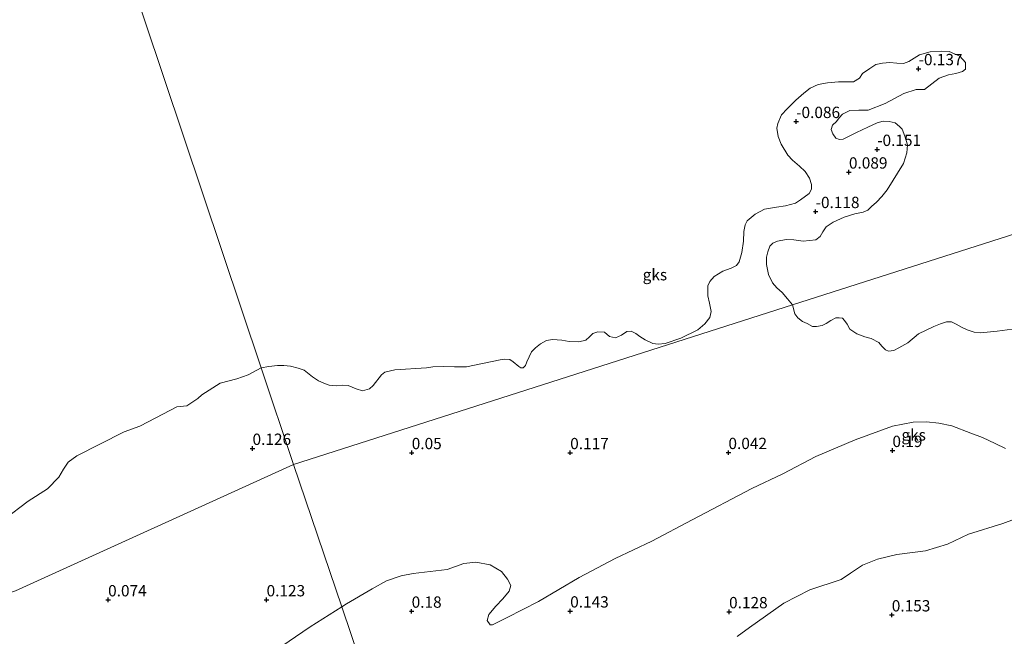
# Model space of a CAD drawing. Units: metres. Extents: x 59998 to 70006, y 418749 to 425002.
# Drawn here: x 60983 to 61200, y 419480 to 419616 of the extents above; entities that cross this region are included whole.
import ezdxf
from ezdxf.enums import TextEntityAlignment as Align

# ---------------------------------------------------------------- set-up
doc = ezdxf.new("R2010")
doc.units = ezdxf.units.M
doc.layers.get('0').update_dxf_attribs({"lineweight": 25})
for name, color, linetype, lineweight in [('B-ME-GR-BOMENSTRUIKEN-GV-B6', 93, 'Continuous', 18), ('B-ME-GW-HOOGTEPUNT-S-B1', 10, 'Continuous', 25), ('B-ME-IE-GRASLAND-GV-B6', 93, 'Continuous', 18), ('B-ME-IE-GRONDWERKLIJN-GROND_NIETINGERICHT-GV-B6', 253, 'Continuous', 18), ('B-ME-IE-HULPGEOMETRIE-L-B1', 53, 'Continuous', 18), ('B-ME-OB-WATERLIJN-L-B1', 133, 'OB-WATERLIJN', 18), ('B-ME-OG-WATER-GV-B6', 153, 'Continuous', 18)]:
    doc.layers.add(name, color=color, linetype=linetype, lineweight=lineweight)
doc.styles.add('NLCS-ISO', font='NLCS-ISO.TTF')
doc.linetypes.add('OB-WATERLIJN', pattern='A,10,[32,NLCS.SHX,S=2,R=0,X=0,Y=0],-12', length=22)

# ---------------------------------------------------------------- blocks, each defined once
blk = doc.blocks.new('hoogtepunt')
for p, q in [((-0.5, 0), (0.5, 0)), ((0, 0.5), (0, -0.5))]:
    blk.add_line(p, q)

msp = doc.modelspace()

# ---------------------------------------------------------------- linework, layer by layer
at = {"layer": 'B-ME-GR-BOMENSTRUIKEN-GV-B6'}
msp.add_polyline3d([(61141.129, 419479.624, 0.124), (61143.885, 419481.65, 0.127), (61151.451, 419487.022, 0.112), (61157.177, 419489.973, 0.083), (61164.111, 419492.239, 0.138), (61166.178, 419493.641, 0.131), (61168.794, 419495.385, 0.131), (61172.126, 419496.745, 0.149), (61176.396, 419497.758, 0.127), (61182.763, 419498.581, 0.112), (61187.617, 419500.065, 0.127), (61192.222, 419502.286, 0.12), (61199.812, 419504.578, 0.146), (61204.349, 419506.306, 0.175)], dxfattribs=at)
at = {"layer": 'B-ME-IE-GRASLAND-GV-B6'}
for points in [[(61053.792, 419486.158, 0.167), (61054.834, 419486.853, 0.173), (61060.487, 419490.167, 0.146), (61063.712, 419491.934, 0.128), (61066.954, 419493.078, 0.128), (61069.604, 419493.538, 0.118), (61077.079, 419494.468, 0.096), (61080.741, 419495.802, 0.16), (61083.421, 419496.031, 0.16), (61086.569, 419495.449, 0.118), (61089.097, 419493.982, 0.118), (61090.437, 419492.306, 0.118), (61091.11, 419490.888, 0.118), (61090.753, 419489.655, 0.118), (61089.354, 419487.924, 0.114), (61087.81, 419486.338, 0.118), (61086.295, 419484.52, 0.114), (61085.924, 419483.185, 0.109), (61086.58, 419482.246, 0.105), (61087.131, 419482.19, 0.1), (61090.357, 419483.812, 0.132), (61097.284, 419487.363, 0.109), (61106.234, 419492.662, 0.109), (61114.188, 419496.898, 0.141), (61122.289, 419500.7, 0.137), (61131.197, 419505.404, 0.109), (61144.344, 419512.314, 0.15), (61151.258, 419515.619, 0.128), (61158.547, 419519.388, 0.118), (61167.17, 419523.077, 0.123), (61175.433, 419526.111, 0.137), (61180.01, 419527.029, 0.141), (61182.937, 419527.099, 0.15), (61185.692, 419526.821, 0.146), (61188.521, 419526.18, 0.16), (61192.731, 419524.603, 0.132), (61195.3, 419523.585, 0.137), (61198.161, 419522.278, 0.137), (61200.427, 419521.157, 0.128)], [(61204.349, 419506.306, 0.175), (61199.812, 419504.578, 0.146), (61192.222, 419502.286, 0.12), (61187.617, 419500.065, 0.127), (61182.763, 419498.581, 0.112), (61176.396, 419497.758, 0.127), (61172.126, 419496.745, 0.149), (61168.794, 419495.385, 0.131), (61166.178, 419493.641, 0.131), (61164.111, 419492.239, 0.138), (61157.177, 419489.973, 0.083), (61151.451, 419487.022, 0.112), (61143.885, 419481.65, 0.127), (61141.129, 419479.624, 0.124)], [(61053.792, 419486.158, 0.167), (61074.159, 419425.919, 0.244), (61065.219, 419421.998, 0.308), (61054.198, 419417.573, 0.319), (61040.58, 419411.839, 0.278), (61024.13, 419404.203, 0.255), (61011.175, 419398.14, 0.259), (61001.668, 419393.909, 0.188), (60988.12, 419388.554, 0.128), (60974.068, 419381.766, 0.207), (60963.061, 419376.714, 0.229), (60951.676, 419371.851, 0.304), (60939.82, 419366.039, 0.375), (60930.22, 419361.383, 0.367), (60918.634, 419356.294, 0.424), (60907.971, 419351.279, 0.397), (60899.587, 419346.994, 0.36), (60888.236, 419342.379, 0.386), (60880.489, 419338.781, 0.401), (60872.825, 419335.172, 0.367), (60860.702, 419331.56, 0.409)], [(60979.293, 419437.063, 0.103), (60985.089, 419439.096, 0.111), (60988.302, 419441.404, 0.13), (60989.586, 419443.338, 0.111), (60989.926, 419444.559, 0.085), (60989.043, 419446.356, 0.103), (60988.488, 419449.528, 0.085), (60989.051, 419451.14, 0.141), (60991.509, 419452.877, 0.204), (60994.701, 419454.309, 0.197), (60996.911, 419455.725, 0.152), (61000.03, 419457.962, 0.178), (61008.988, 419459.638, 0.201), (61017.247, 419461.512, 0.189), (61023.774, 419464.542, 0.186), (61028.289, 419467.209, 0.163), (61034.25, 419472.854, 0.197), (61038.939, 419476.41, 0.204), (61046.844, 419481.801, 0.216), (61053.792, 419486.158, 0.167)], [(61074.159, 419425.919, 0.244), (61053.792, 419486.158, 0.167)]]:
    msp.add_polyline3d(points, dxfattribs=at)
at = {"layer": 'B-ME-IE-GRONDWERKLIJN-GROND_NIETINGERICHT-GV-B6'}
for points in [[(61035.974, 419539.042, -0.25), (61037.7, 419539.286, -0.25), (61039.581, 419539.57, -0.25), (61041.012, 419539.561, -0.25), (61042.5, 419539.387, -0.25), (61044.17, 419538.953, -0.25), (61045.483, 419538.488, -0.25), (61047.372, 419537.026, -0.25), (61048.634, 419536.175, -0.25), (61049.838, 419535.625, -0.25), (61050.999, 419535.2, -0.25), (61052.61, 419535.068, -0.25), (61053.861, 419535.18, -0.25), (61055.183, 419535.086, -0.25), (61056.994, 419534.38, -0.25), (61058.347, 419533.929, -0.25), (61059.952, 419534.348, -0.25), (61060.74, 419535.128, -0.25), (61062.555, 419537.462, -0.25), (61063.318, 419538.049, -0.25), (61065.526, 419538.585, -0.25), (61072.524, 419538.988, -0.25), (61073.91, 419539.24, -0.25), (61076.317, 419539.338, -0.25), (61078.698, 419539.244, -0.25), (61081.381, 419539.208, -0.25), (61088.804, 419540.772, -0.25), (61089.848, 419540.95, -0.25), (61090.95, 419540.827, -0.25), (61091.671, 419540.34, -0.25), (61092.909, 419539.296, -0.25), (61093.339, 419538.985, -0.25), (61093.889, 419538.992, -0.25), (61094.392, 419539.535, -0.25), (61094.671, 419540.322, -0.25), (61095.688, 419542.564, -0.25), (61096.572, 419543.469, -0.25), (61097.703, 419544.322, -0.25), (61099, 419545.095, -0.25), (61100.36, 419545.291, -0.25), (61102.384, 419545.164, -0.25), (61104.066, 419544.828, -0.25), (61106.158, 419544.771, -0.25), (61107.736, 419545.134, -0.25), (61108.538, 419545.874, -0.25), (61109.285, 419546.64, -0.25), (61110.354, 419547.01, -0.25), (61111.869, 419546.892, -0.25), (61112.94, 419545.928, -0.25), (61114.292, 419545.615, -0.25), (61115.606, 419546.209, -0.25), (61116.751, 419547.021, -0.25), (61117.727, 419547.129, -0.25), (61118.778, 419546.62, -0.25), (61119.612, 419545.942, -0.25), (61120.846, 419545.173, -0.25), (61122.507, 419544.368, -0.25), (61123.665, 419544.218, -0.25), (61125.258, 419544.403, -0.25), (61128.725, 419545.56, -0.25), (61132.416, 419547.394, -0.25), (61133.968, 419548.762, -0.25), (61135.065, 419550.11, -0.25), (61135.365, 419551.503, -0.25), (61135.053, 419553.329, -0.25), (61134.675, 419554.948, -0.25), (61134.648, 419557.148, -0.25), (61135.104, 419558.09, -0.25), (61136.039, 419559.243, -0.25), (61137.951, 419560.367, -0.25), (61139.841, 419561.024, -0.25), (61141.003, 419561.657, -0.25), (61141.598, 419562.462, -0.25), (61142.164, 419564.547, -0.25), (61142.505, 419567.014, -0.25), (61142.588, 419569.161, -0.25), (61142.873, 419570.595, -0.25), (61143.344, 419571.495, -0.25), (61145.127, 419572.989, -0.25), (61147.191, 419574.074, -0.25), (61149.841, 419574.534, -0.25), (61151.845, 419574.861, -0.25), (61154.039, 419575.439, -0.25), (61155.131, 419576.14, -0.25), (61157.026, 419577.581, -0.25), (61157.537, 419578.495, -0.25), (61157.579, 419579.569, -0.25), (61157.149, 419580.939, -0.25), (61156.141, 419582.385, -0.25), (61154.887, 419583.608, -0.25), (61153.33, 419584.909, -0.25), (61152.299, 419586.024, -0.25), (61150.892, 419588.483, -0.25), (61150.225, 419590.14, -0.25), (61149.914, 419591.966, -0.25), (61150.093, 419593.041, -0.25), (61150.964, 419594.909, -0.25), (61152.199, 419596.259, -0.25), (61154.115, 419598.167, -0.25), (61155.829, 419599.729, -0.25), (61157.232, 419600.861, -0.25), (61158.998, 419601.612, -0.25), (61161.056, 419602.05, -0.25), (61163.516, 419602.26, -0.25), (61166.805, 419602.204, -0.25), (61168.129, 419603.032, -0.25), (61168.832, 419604.059, -0.25), (61170.469, 419605.18, -0.25), (61171.779, 419606.049, -0.25), (61173.233, 419606.37, -0.25), (61174.841, 419606.514, -0.25), (61176.411, 419606.368, -0.25), (61177.87, 419606.276, -0.25), (61179.048, 419606.731, -0.25), (61181.396, 419608.191, -0.25), (61183.796, 419608.84, -0.25), (61186.214, 419609.035, -0.25), (61187.949, 419608.946, -0.25), (61190.328, 419607.93, -0.25), (61191.597, 419606.529, -0.25), (61191.575, 419605.002, -0.25), (61190.88, 419604.484, -0.25), (61189.454, 419604.081, -0.25), (61187.848, 419603.8, -0.25), (61185.766, 419603.031, -0.25), (61182.522, 419600.569, -0.25), (61180.693, 419600.533, -0.25), (61177.952, 419599.673, -0.25), (61173.798, 419597.448, -0.25), (61170.074, 419595.971, -0.25), (61168.01, 419595.946, -0.25), (61166.058, 419595.866, -0.25), (61164.389, 419595.103, -0.25), (61163.697, 419594.31, -0.25), (61163.061, 419593.491, -0.25), (61162.163, 419592.626, -0.25), (61161.927, 419591.716, -0.25), (61162.255, 419590.77, -0.25), (61162.928, 419589.761, -0.25), (61163.716, 419589.481, -0.25), (61164.554, 419589.588, -0.25), (61165.744, 419590.139, -0.25), (61167.493, 419591.069, -0.25), (61169.997, 419592.215, -0.25), (61172.062, 419593.162, -0.25), (61173.392, 419593.577, -0.25), (61174.713, 419593.484, -0.25), (61176.024, 419593.156, -0.25), (61177.024, 419592.398, -0.25), (61177.61, 419591.772, -0.25), (61178.193, 419590.225, -0.25), (61178.726, 419588.292, -0.25), (61178.638, 419586.557, -0.25), (61177.897, 419584.182, -0.25), (61174.24, 419578.4, -0.25), (61173.117, 419576.859, -0.25), (61171.922, 419575.661, -0.25), (61170.833, 419574.684, -0.25), (61169.977, 419573.834, -0.25), (61168.978, 419573.395, -0.25), (61167.125, 419573.028, -0.25), (61164.795, 419572.312, -0.25), (61162.374, 419571.195, -0.25), (61160.832, 419570.199, -0.25), (61160.034, 419569.047, -0.25), (61159.496, 419568.077, -0.25), (61158.529, 419567.281, -0.25), (61155.726, 419566.999, -0.25), (61153.631, 419567.331, -0.25), (61151.952, 419567.392, -0.25), (61150.044, 419567.052, -0.25), (61149.004, 419566.599, -0.25), (61148.38, 419565.876, -0.25), (61147.886, 419564.645, -0.25), (61147.639, 419563.5, -0.25), (61147.618, 419561.835, -0.25), (61148.044, 419559.681, -0.25), (61148.92, 419557.821, -0.25), (61149.896, 419556.732, -0.25), (61151.052, 419555.66, -0.25), (61152.266, 419554.285, -0.25), (61153.342, 419552.909, -0.25), (61043.145, 419517.646, -0.03), (61035.974, 419539.042, -0.25)], [(61200.427, 419521.157, 0.128), (61198.161, 419522.278, 0.137), (61195.3, 419523.585, 0.137), (61192.731, 419524.603, 0.132), (61188.521, 419526.18, 0.16), (61185.692, 419526.821, 0.146), (61182.937, 419527.099, 0.15), (61180.01, 419527.029, 0.141), (61175.433, 419526.111, 0.137), (61167.17, 419523.077, 0.123), (61158.547, 419519.388, 0.118), (61151.258, 419515.619, 0.128), (61144.344, 419512.314, 0.15), (61131.197, 419505.404, 0.109), (61122.289, 419500.7, 0.137), (61114.188, 419496.898, 0.141), (61106.234, 419492.662, 0.109), (61097.284, 419487.363, 0.109), (61090.357, 419483.812, 0.132), (61087.131, 419482.19, 0.1), (61086.58, 419482.246, 0.105), (61085.924, 419483.185, 0.109), (61086.295, 419484.52, 0.114), (61087.81, 419486.338, 0.118), (61089.354, 419487.924, 0.114), (61090.753, 419489.655, 0.118), (61091.11, 419490.888, 0.118), (61090.437, 419492.306, 0.118), (61089.097, 419493.982, 0.118), (61086.569, 419495.449, 0.118), (61083.421, 419496.031, 0.16), (61080.741, 419495.802, 0.16), (61077.079, 419494.468, 0.096), (61069.604, 419493.538, 0.118), (61066.954, 419493.078, 0.128), (61063.712, 419491.934, 0.128), (61060.487, 419490.167, 0.146), (61054.834, 419486.853, 0.173), (61053.792, 419486.158, 0.167), (61043.145, 419517.646, -0.03), (61153.342, 419552.909, -0.25), (61153.897, 419550.963, -0.25), (61154.523, 419550.056, -0.25), (61155.544, 419549.282, -0.25), (61156.623, 419548.808, -0.25), (61157.763, 419548.155, -0.25), (61158.636, 419548.17, -0.25), (61159.916, 419548.403, -0.25), (61160.824, 419548.79, -0.25), (61161.863, 419549.5, -0.25), (61162.902, 419550.091, -0.25), (61163.668, 419550.07, -0.25), (61164.374, 419549.989, -0.25), (61164.867, 419549.477, -0.25), (61165.421, 419548.665, -0.25), (61166.036, 419547.555, -0.25), (61167.573, 419546.555, -0.25), (61169.311, 419545.904, -0.25), (61170.713, 419545.539, -0.25), (61172.464, 419544.613, -0.25), (61173.126, 419543.838, -0.25), (61173.931, 419542.991, -0.25), (61174.579, 419542.73, -0.25), (61175.727, 419542.879, -0.25), (61176.826, 419543.41, -0.25), (61178.844, 419544.532, -0.25), (61181.17, 419546.516, -0.25), (61184.575, 419548.146, -0.25), (61186.057, 419548.727, -0.25), (61187.384, 419549.175, -0.25), (61188.497, 419549.192, -0.25), (61189.504, 419548.694, -0.25), (61190.872, 419547.957, -0.25), (61191.939, 419547.399, -0.25), (61193.474, 419546.879, -0.25), (61194.863, 419546.789, -0.25), (61198.536, 419547.151, -0.25), (61201.874, 419547.56, -0.25)], [(60979.292, 419505.589, -0.25), (60984.519, 419509.537, -0.25), (60988.778, 419512.301, -0.25), (60991.272, 419514.859, -0.25), (60992.354, 419516.629, -0.25), (60993.354, 419518.176, -0.25), (60995.256, 419519.598, -0.25), (61000.37, 419522.142, -0.25), (61005.764, 419524.898, -0.25), (61009.21, 419526.138, -0.25), (61012.736, 419527.952, -0.25), (61017.336, 419530.4, -0.25), (61019.569, 419530.607, -0.25), (61021.319, 419531.783, -0.25), (61021.996, 419532.207, -0.25), (61022.882, 419533.052, -0.25), (61026.932, 419535.627, -0.25), (61030.602, 419536.552, -0.25), (61033.09, 419537.508, -0.25), (61035.974, 419539.042, -0.25), (61043.145, 419517.646, -0.03), (60981.729, 419489.717, 0.132)], [(60981.729, 419489.717, 0.132), (61043.145, 419517.646, -0.03), (61053.792, 419486.158, 0.167), (61046.844, 419481.801, 0.216), (61038.939, 419476.41, 0.204), (61034.25, 419472.854, 0.197), (61028.289, 419467.209, 0.163), (61023.774, 419464.542, 0.186), (61017.247, 419461.512, 0.189), (61008.988, 419459.638, 0.201), (61000.03, 419457.962, 0.178), (60996.911, 419455.725, 0.152), (60994.701, 419454.309, 0.197), (60991.509, 419452.877, 0.204), (60989.051, 419451.14, 0.141), (60988.488, 419449.528, 0.085), (60989.043, 419446.356, 0.103), (60989.926, 419444.559, 0.085), (60989.586, 419443.338, 0.111), (60988.302, 419441.404, 0.13), (60985.089, 419439.096, 0.111), (60979.293, 419437.063, 0.103)]]:
    msp.add_polyline3d(points, dxfattribs=at)
at = {"layer": 'B-ME-IE-HULPGEOMETRIE-L-B1'}
for points in [[(60929.18, 419857.671, -0.252), (60967.223, 419744.166, -0.25), (61035.974, 419539.042, -0.25), (61043.145, 419517.646, -0.03), (61153.342, 419552.909, -0.25), (61292.786, 419597.532, -0.25), (61344.075, 419613.944, 0.139), (61507.424, 419666.216, 0.255), (61518.608, 419669.795, 0.243), (61519.283, 419670.011, -0.25), (61521.176, 419670.616, -0.25), (61522.077, 419670.905, 0.457), (61526.088, 419672.188, 0.497), (61532.06, 419674.099, 0.536), (61533.367, 419674.517, 0.472), (61535.56, 419675.219, 0.472), (61536.538, 419675.532, 0.434), (61541.435, 419677.099, 0.317), (61677.999, 419720.8, 0.423)], [(60404.209, 419296.887, -0.25), (60500.022, 419328.878, -0.25), (60511.405, 419332.679, 0.068), (60538.742, 419341.806, 0.191), (60981.729, 419489.717, 0.132), (61043.145, 419517.646, -0.03)], [(61043.145, 419517.646, -0.03), (61053.792, 419486.158, 0.167), (61074.159, 419425.919, 0.244), (61083.236, 419399.074, 0.153), (61083.337, 419398.775, -0.25), (61083.682, 419397.754, -0.25), (61083.84, 419397.286, 0.153), (61084.705, 419394.73, 0.594), (61085.162, 419393.378, 0.567), (61086.399, 419389.719, 0.54), (61086.607, 419389.104, 0.531), (61086.897, 419388.245, 0.618), (61087.47, 419386.55, 0.523), (61087.904, 419385.268, 0.625), (61089.96, 419379.188, 0.347), (61092.907, 419370.47, 0.35), (61144.609, 419217.553, 0.374), (61160.84, 419169.548, 0.376)]]:
    msp.add_polyline3d(points, dxfattribs=at)
at = {"layer": 'B-ME-OB-WATERLIJN-L-B1'}
for points in [[(61153.342, 419552.909, -0.25), (61152.266, 419554.285, -0.25), (61151.052, 419555.66, -0.25), (61149.896, 419556.732, -0.25), (61148.92, 419557.821, -0.25), (61148.044, 419559.681, -0.25), (61147.618, 419561.835, -0.25), (61147.639, 419563.5, -0.25), (61147.886, 419564.645, -0.25), (61148.38, 419565.876, -0.25), (61149.004, 419566.599, -0.25), (61150.044, 419567.052, -0.25), (61151.952, 419567.392, -0.25), (61153.631, 419567.331, -0.25), (61155.726, 419566.999, -0.25), (61158.529, 419567.281, -0.25), (61159.496, 419568.077, -0.25), (61160.034, 419569.047, -0.25), (61160.832, 419570.199, -0.25), (61162.374, 419571.195, -0.25), (61164.795, 419572.312, -0.25), (61167.125, 419573.028, -0.25), (61168.978, 419573.395, -0.25), (61169.977, 419573.834, -0.25), (61170.833, 419574.684, -0.25), (61171.922, 419575.661, -0.25), (61173.117, 419576.859, -0.25), (61174.24, 419578.4, -0.25), (61177.897, 419584.182, -0.25), (61178.638, 419586.557, -0.25), (61178.726, 419588.292, -0.25), (61178.193, 419590.225, -0.25), (61177.61, 419591.772, -0.25), (61177.024, 419592.398, -0.25), (61176.024, 419593.156, -0.25), (61174.713, 419593.484, -0.25), (61173.392, 419593.577, -0.25), (61172.062, 419593.162, -0.25), (61169.997, 419592.215, -0.25), (61167.493, 419591.069, -0.25), (61165.744, 419590.139, -0.25), (61164.554, 419589.588, -0.25), (61163.716, 419589.481, -0.25), (61162.928, 419589.761, -0.25), (61162.255, 419590.77, -0.25), (61161.927, 419591.716, -0.25), (61162.163, 419592.626, -0.25), (61163.061, 419593.491, -0.25), (61163.697, 419594.31, -0.25), (61164.389, 419595.103, -0.25), (61166.058, 419595.866, -0.25), (61168.01, 419595.946, -0.25), (61170.074, 419595.971, -0.25), (61173.798, 419597.448, -0.25), (61177.952, 419599.673, -0.25), (61180.693, 419600.533, -0.25), (61182.522, 419600.569, -0.25), (61185.766, 419603.031, -0.25), (61187.848, 419603.8, -0.25), (61189.454, 419604.081, -0.25), (61190.88, 419604.484, -0.25), (61191.575, 419605.002, -0.25), (61191.597, 419606.529, -0.25), (61190.328, 419607.93, -0.25), (61187.949, 419608.946, -0.25), (61186.214, 419609.035, -0.25), (61183.796, 419608.84, -0.25), (61181.396, 419608.191, -0.25), (61179.048, 419606.731, -0.25), (61177.87, 419606.276, -0.25), (61176.411, 419606.368, -0.25), (61174.841, 419606.514, -0.25), (61173.233, 419606.37, -0.25), (61171.779, 419606.049, -0.25), (61170.469, 419605.18, -0.25), (61168.832, 419604.059, -0.25), (61168.129, 419603.032, -0.25), (61166.805, 419602.204, -0.25), (61163.516, 419602.26, -0.25), (61161.056, 419602.05, -0.25), (61158.998, 419601.612, -0.25), (61157.232, 419600.861, -0.25), (61155.829, 419599.729, -0.25), (61154.115, 419598.167, -0.25), (61152.199, 419596.259, -0.25), (61150.964, 419594.909, -0.25), (61150.093, 419593.041, -0.25), (61149.914, 419591.966, -0.25), (61150.225, 419590.14, -0.25), (61150.892, 419588.483, -0.25), (61152.299, 419586.024, -0.25), (61153.33, 419584.909, -0.25), (61154.887, 419583.608, -0.25), (61156.141, 419582.385, -0.25), (61157.149, 419580.939, -0.25), (61157.579, 419579.569, -0.25), (61157.537, 419578.495, -0.25), (61157.026, 419577.581, -0.25), (61155.131, 419576.14, -0.25), (61154.039, 419575.439, -0.25), (61151.845, 419574.861, -0.25), (61149.841, 419574.534, -0.25), (61147.191, 419574.074, -0.25), (61145.127, 419572.989, -0.25), (61143.344, 419571.495, -0.25), (61142.873, 419570.595, -0.25), (61142.588, 419569.161, -0.25), (61142.505, 419567.014, -0.25), (61142.164, 419564.547, -0.25), (61141.598, 419562.462, -0.25), (61141.003, 419561.657, -0.25), (61139.841, 419561.024, -0.25), (61137.951, 419560.367, -0.25), (61136.039, 419559.243, -0.25), (61135.104, 419558.09, -0.25), (61134.648, 419557.148, -0.25), (61134.675, 419554.948, -0.25), (61135.053, 419553.329, -0.25), (61135.365, 419551.503, -0.25), (61135.065, 419550.11, -0.25), (61133.968, 419548.762, -0.25), (61132.416, 419547.394, -0.25), (61128.725, 419545.56, -0.25), (61125.258, 419544.403, -0.25), (61123.665, 419544.218, -0.25), (61122.507, 419544.368, -0.25), (61120.846, 419545.173, -0.25), (61119.612, 419545.942, -0.25), (61118.778, 419546.62, -0.25), (61117.727, 419547.129, -0.25), (61116.751, 419547.021, -0.25), (61115.606, 419546.209, -0.25), (61114.292, 419545.615, -0.25), (61112.94, 419545.928, -0.25), (61111.869, 419546.892, -0.25), (61110.354, 419547.01, -0.25), (61109.285, 419546.64, -0.25), (61108.538, 419545.874, -0.25), (61107.736, 419545.134, -0.25), (61106.158, 419544.771, -0.25), (61104.066, 419544.828, -0.25), (61102.384, 419545.164, -0.25), (61100.36, 419545.291, -0.25), (61099, 419545.095, -0.25), (61097.703, 419544.322, -0.25), (61096.572, 419543.469, -0.25), (61095.688, 419542.564, -0.25), (61094.671, 419540.322, -0.25), (61094.392, 419539.535, -0.25), (61093.889, 419538.992, -0.25), (61093.339, 419538.985, -0.25), (61092.909, 419539.296, -0.25), (61091.671, 419540.34, -0.25), (61090.95, 419540.827, -0.25), (61089.848, 419540.95, -0.25), (61088.804, 419540.772, -0.25), (61081.381, 419539.208, -0.25), (61078.698, 419539.244, -0.25), (61076.317, 419539.338, -0.25), (61073.91, 419539.24, -0.25), (61072.524, 419538.988, -0.25), (61065.526, 419538.585, -0.25), (61063.318, 419538.049, -0.25), (61062.555, 419537.462, -0.25), (61060.74, 419535.128, -0.25), (61059.952, 419534.348, -0.25), (61058.347, 419533.929, -0.25), (61056.994, 419534.38, -0.25), (61055.183, 419535.086, -0.25), (61053.861, 419535.18, -0.25), (61052.61, 419535.068, -0.25), (61050.999, 419535.2, -0.25), (61049.838, 419535.625, -0.25), (61048.634, 419536.175, -0.25), (61047.372, 419537.026, -0.25), (61045.483, 419538.488, -0.25), (61044.17, 419538.953, -0.25), (61042.5, 419539.387, -0.25), (61041.012, 419539.561, -0.25), (61039.581, 419539.57, -0.25), (61037.7, 419539.286, -0.25), (61035.974, 419539.042, -0.25)], [(61153.342, 419552.909, -0.25), (61153.897, 419550.963, -0.25), (61154.523, 419550.056, -0.25), (61155.544, 419549.282, -0.25), (61156.623, 419548.808, -0.25), (61157.763, 419548.155, -0.25), (61158.636, 419548.17, -0.25), (61159.916, 419548.403, -0.25), (61160.824, 419548.79, -0.25), (61161.863, 419549.5, -0.25), (61162.902, 419550.091, -0.25), (61163.668, 419550.07, -0.25), (61164.374, 419549.989, -0.25), (61164.867, 419549.477, -0.25), (61165.421, 419548.665, -0.25), (61166.036, 419547.555, -0.25), (61167.573, 419546.555, -0.25), (61169.311, 419545.904, -0.25), (61170.713, 419545.539, -0.25), (61172.464, 419544.613, -0.25), (61173.126, 419543.838, -0.25), (61173.931, 419542.991, -0.25), (61174.579, 419542.73, -0.25), (61175.727, 419542.879, -0.25), (61176.826, 419543.41, -0.25), (61178.844, 419544.532, -0.25), (61181.17, 419546.516, -0.25), (61184.575, 419548.146, -0.25), (61186.057, 419548.727, -0.25), (61187.384, 419549.175, -0.25), (61188.497, 419549.192, -0.25), (61189.504, 419548.694, -0.25), (61190.872, 419547.957, -0.25), (61191.939, 419547.399, -0.25), (61193.474, 419546.879, -0.25), (61194.863, 419546.789, -0.25), (61198.536, 419547.151, -0.25), (61201.874, 419547.56, -0.25)], [(60979.292, 419505.589, -0.25), (60984.519, 419509.537, -0.25), (60988.778, 419512.301, -0.25), (60991.272, 419514.859, -0.25), (60992.354, 419516.629, -0.25), (60993.354, 419518.176, -0.25), (60995.256, 419519.598, -0.25), (61000.37, 419522.142, -0.25), (61005.764, 419524.898, -0.25), (61009.21, 419526.138, -0.25), (61012.736, 419527.952, -0.25), (61017.336, 419530.4, -0.25), (61019.569, 419530.607, -0.25), (61021.319, 419531.783, -0.25), (61021.996, 419532.207, -0.25), (61022.882, 419533.052, -0.25), (61026.932, 419535.627, -0.25), (61030.602, 419536.552, -0.25), (61033.09, 419537.508, -0.25), (61035.974, 419539.042, -0.25)]]:
    msp.add_polyline3d(points, dxfattribs=at)
at = {"layer": 'B-ME-OG-WATER-GV-B6'}
for points in [[(61035.974, 419539.042, -0.25), (60967.223, 419744.166, -0.25)], [(60967.223, 419744.166, -0.25), (61035.974, 419539.042, -0.25), (61033.09, 419537.508, -0.25), (61030.602, 419536.552, -0.25), (61026.932, 419535.627, -0.25), (61022.882, 419533.052, -0.25), (61021.996, 419532.207, -0.25), (61021.319, 419531.783, -0.25), (61019.569, 419530.607, -0.25), (61017.336, 419530.4, -0.25), (61012.736, 419527.952, -0.25), (61009.21, 419526.138, -0.25), (61005.764, 419524.898, -0.25), (61000.37, 419522.142, -0.25), (60995.256, 419519.598, -0.25), (60993.354, 419518.176, -0.25), (60992.354, 419516.629, -0.25), (60991.272, 419514.859, -0.25), (60988.778, 419512.301, -0.25), (60984.519, 419509.537, -0.25), (60979.292, 419505.589, -0.25)], [(61292.786, 419597.532, -0.25), (61153.342, 419552.909, -0.25), (61152.266, 419554.285, -0.25), (61151.052, 419555.66, -0.25), (61149.896, 419556.732, -0.25), (61148.92, 419557.821, -0.25), (61148.044, 419559.681, -0.25), (61147.618, 419561.835, -0.25), (61147.639, 419563.5, -0.25), (61147.886, 419564.645, -0.25), (61148.38, 419565.876, -0.25), (61149.004, 419566.599, -0.25), (61150.044, 419567.052, -0.25), (61151.952, 419567.392, -0.25), (61153.631, 419567.331, -0.25), (61155.726, 419566.999, -0.25), (61158.529, 419567.281, -0.25), (61159.496, 419568.077, -0.25), (61160.034, 419569.047, -0.25), (61160.832, 419570.199, -0.25), (61162.374, 419571.195, -0.25), (61164.795, 419572.312, -0.25), (61167.125, 419573.028, -0.25), (61168.978, 419573.395, -0.25), (61169.977, 419573.834, -0.25), (61170.833, 419574.684, -0.25), (61171.922, 419575.661, -0.25), (61173.117, 419576.859, -0.25), (61174.24, 419578.4, -0.25), (61177.897, 419584.182, -0.25), (61178.638, 419586.557, -0.25), (61178.726, 419588.292, -0.25), (61178.193, 419590.225, -0.25), (61177.61, 419591.772, -0.25), (61177.024, 419592.398, -0.25), (61176.024, 419593.156, -0.25), (61174.713, 419593.484, -0.25), (61173.392, 419593.577, -0.25), (61172.062, 419593.162, -0.25), (61169.997, 419592.215, -0.25), (61167.493, 419591.069, -0.25), (61165.744, 419590.139, -0.25), (61164.554, 419589.588, -0.25), (61163.716, 419589.481, -0.25), (61162.928, 419589.761, -0.25), (61162.255, 419590.77, -0.25), (61161.927, 419591.716, -0.25), (61162.163, 419592.626, -0.25), (61163.061, 419593.491, -0.25), (61163.697, 419594.31, -0.25), (61164.389, 419595.103, -0.25), (61166.058, 419595.866, -0.25), (61168.01, 419595.946, -0.25), (61170.074, 419595.971, -0.25), (61173.798, 419597.448, -0.25), (61177.952, 419599.673, -0.25), (61180.693, 419600.533, -0.25), (61182.522, 419600.569, -0.25), (61185.766, 419603.031, -0.25), (61187.848, 419603.8, -0.25), (61189.454, 419604.081, -0.25), (61190.88, 419604.484, -0.25), (61191.575, 419605.002, -0.25), (61191.597, 419606.529, -0.25), (61190.328, 419607.93, -0.25), (61187.949, 419608.946, -0.25), (61186.214, 419609.035, -0.25), (61183.796, 419608.84, -0.25), (61181.396, 419608.191, -0.25), (61179.048, 419606.731, -0.25), (61177.87, 419606.276, -0.25), (61176.411, 419606.368, -0.25), (61174.841, 419606.514, -0.25), (61173.233, 419606.37, -0.25), (61171.779, 419606.049, -0.25), (61170.469, 419605.18, -0.25), (61168.832, 419604.059, -0.25), (61168.129, 419603.032, -0.25), (61166.805, 419602.204, -0.25), (61163.516, 419602.26, -0.25), (61161.056, 419602.05, -0.25), (61158.998, 419601.612, -0.25), (61157.232, 419600.861, -0.25), (61155.829, 419599.729, -0.25), (61154.115, 419598.167, -0.25), (61152.199, 419596.259, -0.25), (61150.964, 419594.909, -0.25), (61150.093, 419593.041, -0.25), (61149.914, 419591.966, -0.25), (61150.225, 419590.14, -0.25), (61150.892, 419588.483, -0.25), (61152.299, 419586.024, -0.25), (61153.33, 419584.909, -0.25), (61154.887, 419583.608, -0.25), (61156.141, 419582.385, -0.25), (61157.149, 419580.939, -0.25), (61157.579, 419579.569, -0.25), (61157.537, 419578.495, -0.25), (61157.026, 419577.581, -0.25), (61155.131, 419576.14, -0.25), (61154.039, 419575.439, -0.25), (61151.845, 419574.861, -0.25), (61149.841, 419574.534, -0.25), (61147.191, 419574.074, -0.25), (61145.127, 419572.989, -0.25), (61143.344, 419571.495, -0.25), (61142.873, 419570.595, -0.25), (61142.588, 419569.161, -0.25), (61142.505, 419567.014, -0.25), (61142.164, 419564.547, -0.25), (61141.598, 419562.462, -0.25), (61141.003, 419561.657, -0.25), (61139.841, 419561.024, -0.25), (61137.951, 419560.367, -0.25), (61136.039, 419559.243, -0.25), (61135.104, 419558.09, -0.25), (61134.648, 419557.148, -0.25), (61134.675, 419554.948, -0.25), (61135.053, 419553.329, -0.25), (61135.365, 419551.503, -0.25), (61135.065, 419550.11, -0.25), (61133.968, 419548.762, -0.25), (61132.416, 419547.394, -0.25), (61128.725, 419545.56, -0.25), (61125.258, 419544.403, -0.25), (61123.665, 419544.218, -0.25), (61122.507, 419544.368, -0.25), (61120.846, 419545.173, -0.25), (61119.612, 419545.942, -0.25), (61118.778, 419546.62, -0.25), (61117.727, 419547.129, -0.25), (61116.751, 419547.021, -0.25), (61115.606, 419546.209, -0.25), (61114.292, 419545.615, -0.25), (61112.94, 419545.928, -0.25), (61111.869, 419546.892, -0.25), (61110.354, 419547.01, -0.25), (61109.285, 419546.64, -0.25), (61108.538, 419545.874, -0.25), (61107.736, 419545.134, -0.25), (61106.158, 419544.771, -0.25), (61104.066, 419544.828, -0.25), (61102.384, 419545.164, -0.25), (61100.36, 419545.291, -0.25), (61099, 419545.095, -0.25), (61097.703, 419544.322, -0.25), (61096.572, 419543.469, -0.25), (61095.688, 419542.564, -0.25), (61094.671, 419540.322, -0.25), (61094.392, 419539.535, -0.25), (61093.889, 419538.992, -0.25), (61093.339, 419538.985, -0.25), (61092.909, 419539.296, -0.25), (61091.671, 419540.34, -0.25), (61090.95, 419540.827, -0.25), (61089.848, 419540.95, -0.25), (61088.804, 419540.772, -0.25), (61081.381, 419539.208, -0.25), (61078.698, 419539.244, -0.25), (61076.317, 419539.338, -0.25), (61073.91, 419539.24, -0.25), (61072.524, 419538.988, -0.25), (61065.526, 419538.585, -0.25), (61063.318, 419538.049, -0.25), (61062.555, 419537.462, -0.25), (61060.74, 419535.128, -0.25), (61059.952, 419534.348, -0.25), (61058.347, 419533.929, -0.25), (61056.994, 419534.38, -0.25), (61055.183, 419535.086, -0.25), (61053.861, 419535.18, -0.25), (61052.61, 419535.068, -0.25), (61050.999, 419535.2, -0.25), (61049.838, 419535.625, -0.25), (61048.634, 419536.175, -0.25), (61047.372, 419537.026, -0.25), (61045.483, 419538.488, -0.25), (61044.17, 419538.953, -0.25), (61042.5, 419539.387, -0.25), (61041.012, 419539.561, -0.25), (61039.581, 419539.57, -0.25), (61037.7, 419539.286, -0.25), (61035.974, 419539.042, -0.25)], [(61153.342, 419552.909, -0.25), (61292.786, 419597.532, -0.25)], [(61201.874, 419547.56, -0.25), (61198.536, 419547.151, -0.25), (61194.863, 419546.789, -0.25), (61193.474, 419546.879, -0.25), (61191.939, 419547.399, -0.25), (61190.872, 419547.957, -0.25), (61189.504, 419548.694, -0.25), (61188.497, 419549.192, -0.25), (61187.384, 419549.175, -0.25), (61186.057, 419548.727, -0.25), (61184.575, 419548.146, -0.25), (61181.17, 419546.516, -0.25), (61178.844, 419544.532, -0.25), (61176.826, 419543.41, -0.25), (61175.727, 419542.879, -0.25), (61174.579, 419542.73, -0.25), (61173.931, 419542.991, -0.25), (61173.126, 419543.838, -0.25), (61172.464, 419544.613, -0.25), (61170.713, 419545.539, -0.25), (61169.311, 419545.904, -0.25), (61167.573, 419546.555, -0.25), (61166.036, 419547.555, -0.25), (61165.421, 419548.665, -0.25), (61164.867, 419549.477, -0.25), (61164.374, 419549.989, -0.25), (61163.668, 419550.07, -0.25), (61162.902, 419550.091, -0.25), (61161.863, 419549.5, -0.25), (61160.824, 419548.79, -0.25), (61159.916, 419548.403, -0.25), (61158.636, 419548.17, -0.25), (61157.763, 419548.155, -0.25), (61156.623, 419548.808, -0.25), (61155.544, 419549.282, -0.25), (61154.523, 419550.056, -0.25), (61153.897, 419550.963, -0.25), (61153.342, 419552.909, -0.25)]]:
    msp.add_polyline3d(points, dxfattribs=at)

# ---------------------------------------------------------------- block references
at = {"layer": 'B-ME-GW-HOOGTEPUNT-S-B1', "rotation": 90}
for p in [(61181.21, 419605.128, -0.137), (61181.21, 419605.128, -0.137), (61154.167, 419593.45, -0.086), (61154.167, 419593.45, -0.086), (61172.064, 419587.279, -0.151), (61172.064, 419587.279, -0.151), (61165.822, 419582.278, 0.089), (61165.822, 419582.278, 0.089), (61158.467, 419573.546, -0.118), (61158.467, 419573.546, -0.118), (61034.089, 419521.201, 0.126), (61034.089, 419521.201, 0.126), (61069.255, 419520.255, 0.05), (61069.255, 419520.255, 0.05), (61104.255, 419520.255, 0.117), (61104.255, 419520.255, 0.117), (61139.208, 419520.278, 0.042), (61139.208, 419520.278, 0.042), (61175.429, 419520.73, 0.19), (61175.429, 419520.73, 0.19), (61002.189, 419487.724, 0.074), (61002.189, 419487.724, 0.074), (61037.19, 419487.724, 0.123), (61037.19, 419487.724, 0.123), (61069.232, 419485.208, 0.18), (61069.232, 419485.208, 0.18), (61104.255, 419485.255, 0.143), (61104.255, 419485.255, 0.143), (61139.35, 419485.091, 0.128), (61139.35, 419485.091, 0.128), (61175.294, 419484.389, 0.153), (61175.294, 419484.389, 0.153)]:
    msp.add_blockref('hoogtepunt', p, dxfattribs=at)

# ---------------------------------------------------------------- texts
at = {"layer": 'B-ME-GW-HOOGTEPUNT-S-B1', "ltscale": 0.2, "style": 'NLCS-ISO'}
for s, p in [('-0.137', (61181.21, 419605.128, -0.137)), ('-0.137', (61181.21, 419605.128, -0.137)), ('-0.086', (61154.167, 419593.45, -0.086)), ('-0.086', (61154.167, 419593.45, -0.086)), ('-0.151', (61172.064, 419587.279, -0.151)), ('-0.151', (61172.064, 419587.279, -0.151)), ('0.089', (61165.822, 419582.278, 0.089)), ('0.089', (61165.822, 419582.278, 0.089)), ('-0.118', (61158.467, 419573.546, -0.118)), ('-0.118', (61158.467, 419573.546, -0.118)), ('0.126', (61034.089, 419521.201, 0.126)), ('0.126', (61034.089, 419521.201, 0.126)), ('0.05', (61069.255, 419520.255, 0.05)), ('0.05', (61069.255, 419520.255, 0.05)), ('0.117', (61104.255, 419520.255, 0.117)), ('0.117', (61104.255, 419520.255, 0.117)), ('0.042', (61139.208, 419520.278, 0.042)), ('0.042', (61139.208, 419520.278, 0.042)), ('0.19', (61175.429, 419520.73, 0.19)), ('0.19', (61175.429, 419520.73, 0.19)), ('0.074', (61002.189, 419487.724, 0.074)), ('0.074', (61002.189, 419487.724, 0.074)), ('0.123', (61037.19, 419487.724, 0.123)), ('0.123', (61037.19, 419487.724, 0.123)), ('0.18', (61069.232, 419485.208, 0.18)), ('0.18', (61069.232, 419485.208, 0.18)), ('0.143', (61104.255, 419485.255, 0.143)), ('0.143', (61104.255, 419485.255, 0.143)), ('0.128', (61139.35, 419485.091, 0.128)), ('0.128', (61139.35, 419485.091, 0.128)), ('0.153', (61175.294, 419484.389, 0.153)), ('0.153', (61175.294, 419484.389, 0.153))]:
    msp.add_text(s, height=2.5, dxfattribs=at).set_placement(p, align=Align.BOTTOM_LEFT)
at = {"layer": 'B-ME-IE-GRONDWERKLIJN-GROND_NIETINGERICHT-GV-B6', "ltscale": 0.2, "style": 'NLCS-ISO'}
for p in [(61122.965, 419559.605), (61180.125, 419524.197)]:
    msp.add_text('gks', height=2.5, dxfattribs=at).set_placement(p, align=Align.MIDDLE_CENTER)

doc.saveas('drawing.dxf')
